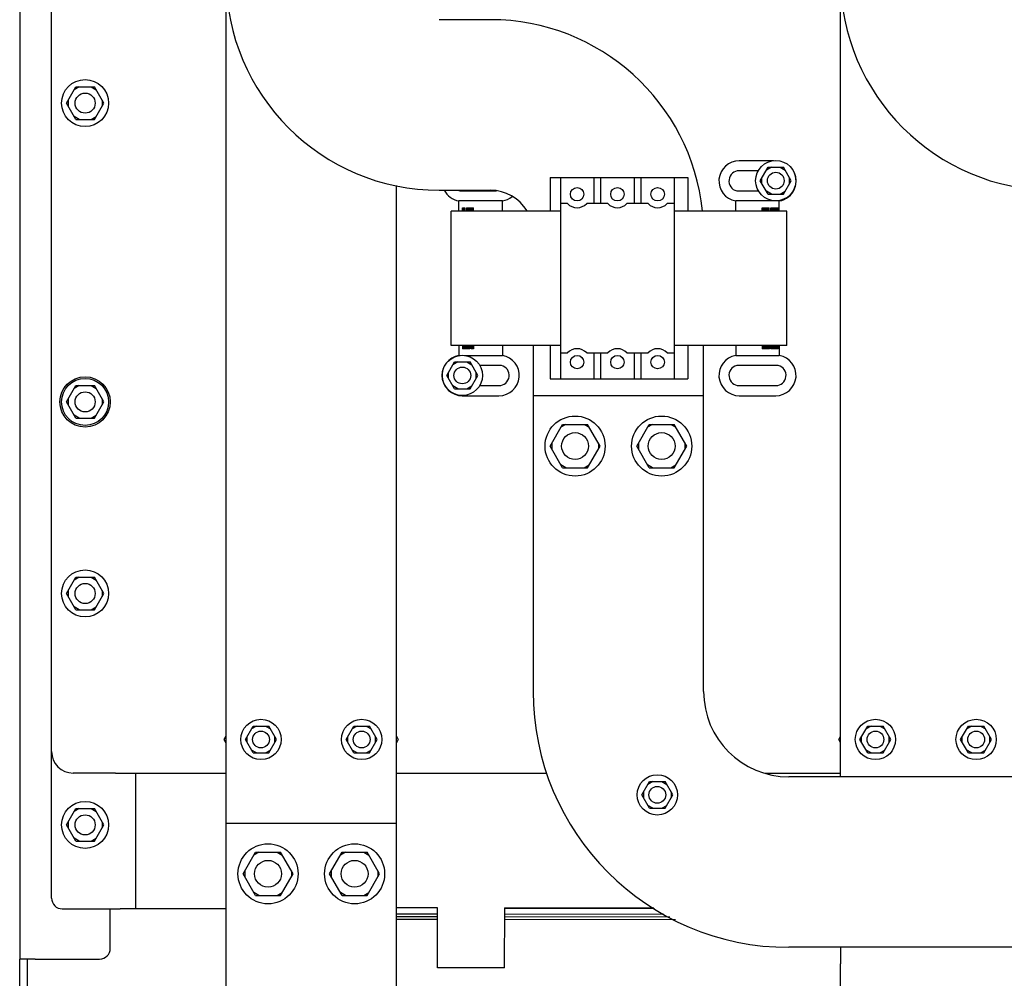
# Paper-space layout '177R0354_4_5' of a CAD drawing. Units: millimetres. Extents: x 0 to 864, y 0 to 559.
# Drawn here: x 141 to 200, y 149 to 206 of the extents above; entities that cross this region are included whole.
import ezdxf

# ---------------------------------------------------------------- set-up
doc = ezdxf.new("R2010")
doc.units = ezdxf.units.MM
doc.header["$LTSCALE"] = 47.498
doc.layers.get('0').update_dxf_attribs({"linetype": 'CONTINUOUS'})
for name, color, linetype in [('0004___ALL_AXES_PRT', 7, 'CONTINUOUS'), ('002___PRT_ALL_AXES', 7, 'CONTINUOUS'), ('ROUNDS', 7, 'CONTINUOUS')]:
    doc.layers.add(name, color=color, linetype=linetype)

psp = doc.layouts.new('177R0354_4_5')

# ---------------------------------------------------------------- linework, layer by layer
at = {"color": 7, "linetype": 'CONTINUOUS'}
for p, q in [((140.944, 359.641), (140.944, 150.301)), ((143.724, 201.291), (144.284, 202.261)), ((144.484, 202.261), (144.184, 202.088)), ((144.284, 202.261), (145.404, 202.261)), ((145.204, 202.261), (145.504, 202.088)), ((145.964, 201.291), (145.404, 202.261)), ((144.284, 200.321), (143.724, 201.291)), ((143.824, 201.464), (143.824, 201.118)), ((145.404, 200.321), (145.964, 201.291)), ((145.864, 201.464), (145.864, 201.118)), ((144.484, 200.321), (144.184, 200.494)), ((144.284, 200.321), (145.404, 200.321)), ((145.204, 200.321), (145.504, 200.494)), ((185.865, 197.862), (183.824, 197.862)), ((184.961, 197.262), (183.824, 197.262)), ((185.081, 196.671), (185.542, 197.471)), ((185.742, 197.471), (185.442, 197.298)), ((185.542, 197.471), (186.466, 197.471)), ((186.266, 197.471), (186.566, 197.298)), ((186.928, 196.671), (186.466, 197.471)), ((172.565, 196.862), (180.765, 196.862)), ((172.565, 196.862), (172.565, 194.862)), ((173.165, 196.862), (173.165, 184.862)), ((175.165, 196.862), (175.165, 195.302)), ((175.565, 196.862), (175.565, 195.302)), ((177.565, 196.862), (177.565, 195.302)), ((177.965, 196.862), (177.965, 195.302)), ((179.965, 184.862), (179.965, 196.862)), ((180.765, 196.862), (180.765, 194.862)), ((185.542, 195.871), (185.081, 196.671)), ((185.181, 196.498), (185.181, 196.844)), ((186.466, 195.871), (186.928, 196.671)), ((186.828, 196.498), (186.828, 196.844)), ((167.176, 196.062), (169.351, 196.062)), ((183.676, 196.062), (184.971, 196.062)), ((185.742, 195.871), (185.442, 196.044)), ((186.266, 195.871), (186.566, 196.044)), ((169.715, 195.462), (167.115, 195.462)), ((167.115, 194.862), (167.115, 195.462)), ((169.715, 194.862), (169.715, 195.462)), ((186.215, 195.462), (183.615, 195.462)), ((183.615, 194.862), (183.615, 195.462)), ((185.542, 195.871), (186.466, 195.871)), ((186.215, 194.862), (186.215, 195.462)), ((173.165, 194.862), (166.665, 194.862)), ((166.665, 186.862), (166.665, 194.862)), ((167.333, 195.062), (167.473, 195.062)), ((167.333, 194.862), (167.333, 195.062)), ((167.403, 194.862), (167.403, 195.062)), ((167.473, 194.862), (167.473, 195.062)), ((167.566, 195.062), (167.998, 195.062)), ((167.566, 194.862), (167.566, 195.062)), ((167.589, 194.862), (167.589, 195.062)), ((167.601, 194.862), (167.601, 195.062)), ((167.613, 194.862), (167.613, 195.062)), ((167.648, 194.862), (167.648, 195.062)), ((167.694, 194.862), (167.694, 195.062)), ((167.753, 194.862), (167.753, 195.062)), ((167.811, 194.862), (167.811, 195.062)), ((167.858, 194.862), (167.858, 195.062)), ((167.904, 194.862), (167.904, 195.062)), ((167.951, 194.862), (167.951, 195.062)), ((167.963, 194.862), (167.963, 195.062)), ((167.998, 194.862), (167.998, 195.062)), ((173.594, 195.302), (173.165, 195.302)), ((175.994, 195.302), (174.736, 195.302)), ((178.394, 195.302), (177.136, 195.302)), ((179.965, 195.302), (179.536, 195.302)), ((186.665, 194.862), (179.965, 194.862)), ((185.193, 195.062), (185.613, 195.062)), ((185.193, 194.862), (185.193, 195.062)), ((185.204, 194.862), (185.204, 195.062)), ((185.251, 194.862), (185.251, 195.062)), ((185.298, 194.862), (185.298, 195.062)), ((185.368, 194.862), (185.368, 195.062)), ((185.414, 194.862), (185.414, 195.062)), ((185.496, 194.862), (185.496, 195.062)), ((185.543, 194.862), (185.543, 195.062)), ((185.589, 194.862), (185.589, 195.062)), ((185.601, 194.862), (185.601, 195.062)), ((185.613, 194.862), (185.613, 195.062)), ((185.706, 195.062), (186.138, 195.062)), ((185.706, 194.862), (185.706, 195.062)), ((185.729, 194.862), (185.729, 195.062)), ((185.741, 194.862), (185.741, 195.062)), ((185.753, 194.862), (185.753, 195.062)), ((185.788, 194.862), (185.788, 195.062)), ((185.834, 194.862), (185.834, 195.062)), ((185.893, 194.862), (185.893, 195.062)), ((185.951, 194.862), (185.951, 195.062)), ((185.998, 194.862), (185.998, 195.062)), ((186.044, 194.862), (186.044, 195.062)), ((186.091, 194.862), (186.091, 195.062)), ((186.103, 194.862), (186.103, 195.062)), ((186.138, 194.862), (186.138, 195.062)), ((186.665, 186.862), (186.665, 194.862)), ((173.165, 186.862), (166.665, 186.862)), ((167.115, 186.862), (167.115, 186.262)), ((167.333, 186.862), (167.333, 186.662)), ((167.764, 186.662), (167.333, 186.662)), ((167.368, 186.862), (167.368, 186.662)), ((167.379, 186.862), (167.379, 186.662)), ((167.426, 186.862), (167.426, 186.662)), ((167.473, 186.862), (167.473, 186.662)), ((167.519, 186.862), (167.519, 186.662)), ((167.578, 186.862), (167.578, 186.662)), ((167.636, 186.862), (167.636, 186.662)), ((167.683, 186.862), (167.683, 186.662)), ((167.718, 186.862), (167.718, 186.662)), ((167.729, 186.862), (167.729, 186.662)), ((167.741, 186.862), (167.741, 186.662)), ((167.764, 186.862), (167.764, 186.662)), ((167.858, 186.862), (167.858, 186.662)), ((167.998, 186.662), (167.858, 186.662)), ((167.928, 186.862), (167.928, 186.662)), ((167.998, 186.862), (167.998, 186.662)), ((169.715, 186.862), (169.715, 186.262)), ((172.565, 186.862), (172.565, 184.862)), ((186.665, 186.862), (179.965, 186.862)), ((180.765, 186.862), (180.765, 184.862)), ((183.615, 186.862), (183.615, 186.262)), ((185.193, 186.862), (185.193, 186.662)), ((185.624, 186.662), (185.193, 186.662)), ((185.228, 186.862), (185.228, 186.662)), ((185.239, 186.862), (185.239, 186.662)), ((185.286, 186.862), (185.286, 186.662)), ((185.333, 186.862), (185.333, 186.662)), ((185.379, 186.862), (185.379, 186.662)), ((185.438, 186.862), (185.438, 186.662)), ((185.496, 186.862), (185.496, 186.662)), ((185.543, 186.862), (185.543, 186.662)), ((185.578, 186.862), (185.578, 186.662)), ((185.589, 186.862), (185.589, 186.662)), ((185.601, 186.862), (185.601, 186.662)), ((185.624, 186.862), (185.624, 186.662)), ((185.718, 186.862), (185.718, 186.662)), ((186.138, 186.662), (185.718, 186.662)), ((185.729, 186.862), (185.729, 186.662)), ((185.741, 186.862), (185.741, 186.662)), ((185.788, 186.862), (185.788, 186.662)), ((185.834, 186.862), (185.834, 186.662)), ((185.916, 186.862), (185.916, 186.662)), ((185.963, 186.862), (185.963, 186.662)), ((186.033, 186.862), (186.033, 186.662)), ((186.079, 186.862), (186.079, 186.662)), ((186.126, 186.862), (186.126, 186.662)), ((186.138, 186.862), (186.138, 186.662)), ((186.215, 186.862), (186.215, 186.262)), ((167.115, 186.262), (167.185, 186.262)), ((167.463, 186.262), (169.715, 186.262)), ((173.165, 186.422), (173.594, 186.422)), ((174.736, 186.422), (175.994, 186.422)), ((175.165, 186.422), (175.165, 184.862)), ((175.565, 186.422), (175.565, 184.862)), ((177.136, 186.422), (178.394, 186.422)), ((177.565, 186.422), (177.565, 184.862)), ((177.965, 186.422), (177.965, 184.862)), ((179.536, 186.422), (179.965, 186.422)), ((183.615, 186.262), (186.215, 186.262)), ((166.401, 185.071), (166.862, 185.871)), ((167.062, 185.871), (166.762, 185.698)), ((166.862, 185.871), (167.786, 185.871)), ((167.586, 185.871), (167.886, 185.698)), ((168.248, 185.071), (167.786, 185.871)), ((169.654, 185.662), (168.368, 185.662)), ((186.154, 185.662), (183.676, 185.662)), ((166.862, 184.271), (166.401, 185.071)), ((166.501, 184.898), (166.501, 185.244)), ((167.786, 184.271), (168.248, 185.071)), ((168.148, 184.898), (168.148, 185.244)), ((172.565, 184.862), (180.765, 184.862)), ((143.724, 183.493), (144.284, 184.463)), ((144.484, 184.463), (144.184, 184.29)), ((144.284, 184.463), (145.404, 184.463)), ((145.204, 184.463), (145.504, 184.29)), ((145.964, 183.493), (145.404, 184.463)), ((167.062, 184.271), (166.762, 184.444)), ((166.862, 184.271), (167.786, 184.271)), ((167.586, 184.271), (167.886, 184.444)), ((168.357, 184.462), (169.506, 184.462)), ((183.824, 184.462), (186.006, 184.462)), ((167.324, 183.862), (169.506, 183.862)), ((183.824, 183.862), (186.006, 183.862)), ((144.284, 182.523), (143.724, 183.493)), ((143.824, 183.666), (143.824, 183.32)), ((145.404, 182.523), (145.964, 183.493)), ((145.864, 183.666), (145.864, 183.32)), ((144.484, 182.523), (144.184, 182.696)), ((144.284, 182.523), (145.404, 182.523)), ((145.204, 182.523), (145.504, 182.696)), ((172.555, 180.861), (173.3, 182.151)), ((173.5, 182.151), (173.2, 181.978)), ((173.3, 182.151), (174.789, 182.151)), ((174.589, 182.151), (174.889, 181.978)), ((175.534, 180.861), (174.789, 182.151)), ((177.715, 180.861), (178.46, 182.151)), ((178.66, 182.151), (178.36, 181.978)), ((178.46, 182.151), (179.949, 182.151)), ((179.749, 182.151), (180.049, 181.978)), ((180.694, 180.861), (179.949, 182.151)), ((173.3, 179.571), (172.555, 180.861)), ((172.655, 181.034), (172.655, 180.688)), ((174.789, 179.571), (175.534, 180.861)), ((175.434, 181.034), (175.434, 180.688)), ((178.46, 179.571), (177.715, 180.861)), ((177.815, 181.034), (177.815, 180.688)), ((179.949, 179.571), (180.694, 180.861)), ((180.594, 181.034), (180.594, 180.688)), ((173.5, 179.571), (173.2, 179.744)), ((173.3, 179.571), (174.789, 179.571)), ((174.589, 179.571), (174.889, 179.744)), ((178.66, 179.571), (178.36, 179.744)), ((178.46, 179.571), (179.949, 179.571)), ((179.749, 179.571), (180.049, 179.744)), ((143.724, 172.081), (144.284, 173.051)), ((144.484, 173.051), (144.184, 172.878)), ((144.284, 173.051), (145.404, 173.051)), ((145.204, 173.051), (145.504, 172.878)), ((145.964, 172.081), (145.404, 173.051)), ((144.284, 171.111), (143.724, 172.081)), ((143.824, 172.254), (143.824, 171.908)), ((145.404, 171.111), (145.964, 172.081)), ((145.864, 172.254), (145.864, 171.908)), ((144.484, 171.111), (144.184, 171.284)), ((144.284, 171.111), (145.404, 171.111)), ((145.204, 171.111), (145.504, 171.284)), ((154.401, 163.383), (154.862, 164.183)), ((155.062, 164.183), (154.762, 164.01)), ((154.862, 164.183), (155.786, 164.183)), ((155.586, 164.183), (155.886, 164.01)), ((156.248, 163.383), (155.786, 164.183)), ((160.401, 163.383), (160.862, 164.183)), ((161.062, 164.183), (160.762, 164.01)), ((160.862, 164.183), (161.786, 164.183)), ((161.586, 164.183), (161.886, 164.01)), ((162.248, 163.383), (161.786, 164.183)), ((191.021, 163.383), (191.482, 164.183)), ((191.682, 164.183), (191.382, 164.01)), ((191.482, 164.183), (192.406, 164.183)), ((192.206, 164.183), (192.506, 164.01)), ((192.868, 163.383), (192.406, 164.183)), ((197.021, 163.383), (197.482, 164.183)), ((197.682, 164.183), (197.382, 164.01)), ((197.482, 164.183), (198.406, 164.183)), ((198.206, 164.183), (198.506, 164.01)), ((198.868, 163.383), (198.406, 164.183)), ((153.139, 163.383), (153.244, 163.58)), ((153.244, 163.185), (153.139, 163.383)), ((154.862, 162.583), (154.401, 163.383)), ((154.501, 163.21), (154.501, 163.556)), ((155.786, 162.583), (156.248, 163.383)), ((156.148, 163.21), (156.148, 163.556)), ((160.862, 162.583), (160.401, 163.383)), ((160.501, 163.21), (160.501, 163.556)), ((161.786, 162.583), (162.248, 163.383)), ((162.148, 163.21), (162.148, 163.556)), ((163.404, 163.58), (163.509, 163.383)), ((163.509, 163.383), (163.404, 163.185)), ((189.759, 163.383), (189.864, 163.58)), ((189.864, 163.185), (189.759, 163.383)), ((191.482, 162.583), (191.021, 163.383)), ((191.121, 163.21), (191.121, 163.556)), ((192.406, 162.583), (192.868, 163.383)), ((192.768, 163.21), (192.768, 163.556)), ((197.482, 162.583), (197.021, 163.383)), ((197.121, 163.21), (197.121, 163.556)), ((198.406, 162.583), (198.868, 163.383)), ((198.768, 163.21), (198.768, 163.556)), ((155.062, 162.583), (154.762, 162.756)), ((154.862, 162.583), (155.786, 162.583)), ((155.586, 162.583), (155.886, 162.756)), ((161.062, 162.583), (160.762, 162.756)), ((160.862, 162.583), (161.786, 162.583)), ((161.586, 162.583), (161.886, 162.756)), ((191.682, 162.583), (191.382, 162.756)), ((191.482, 162.583), (192.406, 162.583)), ((192.206, 162.583), (192.506, 162.756)), ((197.682, 162.583), (197.382, 162.756)), ((197.482, 162.583), (198.406, 162.583)), ((198.206, 162.583), (198.506, 162.756)), ((178.021, 160.083), (178.482, 160.883)), ((178.682, 160.883), (178.382, 160.709)), ((178.482, 160.883), (179.406, 160.883)), ((179.206, 160.883), (179.506, 160.709)), ((179.868, 160.083), (179.406, 160.883)), ((178.121, 160.256), (178.121, 159.909)), ((179.768, 160.256), (179.768, 159.909)), ((178.482, 159.283), (178.021, 160.083)), ((179.406, 159.283), (179.868, 160.083)), ((143.724, 158.293), (144.284, 159.263)), ((144.484, 159.263), (144.184, 159.09)), ((144.284, 159.263), (145.404, 159.263)), ((145.204, 159.263), (145.504, 159.09)), ((145.964, 158.293), (145.404, 159.263)), ((178.682, 159.283), (178.382, 159.456)), ((178.482, 159.283), (179.406, 159.283)), ((179.206, 159.283), (179.506, 159.456)), ((143.824, 158.466), (143.824, 158.12)), ((145.864, 158.466), (145.864, 158.12)), ((144.284, 157.323), (143.724, 158.293)), ((145.404, 157.323), (145.964, 158.293)), ((144.484, 157.323), (144.184, 157.496)), ((144.284, 157.323), (145.404, 157.323)), ((145.204, 157.323), (145.504, 157.496)), ((154.255, 155.381), (155, 156.671)), ((155.2, 156.671), (154.9, 156.498)), ((155, 156.671), (156.489, 156.671)), ((156.289, 156.671), (156.589, 156.498)), ((157.234, 155.381), (156.489, 156.671)), ((159.415, 155.381), (160.16, 156.671)), ((160.36, 156.671), (160.06, 156.498)), ((160.16, 156.671), (161.649, 156.671)), ((161.449, 156.671), (161.749, 156.498)), ((162.394, 155.381), (161.649, 156.671)), ((154.355, 155.555), (154.355, 155.208)), ((157.134, 155.555), (157.134, 155.208)), ((159.515, 155.555), (159.515, 155.208)), ((162.294, 155.555), (162.294, 155.208)), ((155, 154.091), (154.255, 155.381)), ((156.489, 154.091), (157.234, 155.381)), ((160.16, 154.091), (159.415, 155.381)), ((161.649, 154.091), (162.394, 155.381)), ((155.2, 154.091), (154.9, 154.265)), ((155, 154.091), (156.489, 154.091)), ((156.289, 154.091), (156.589, 154.265)), ((160.36, 154.091), (160.06, 154.265)), ((160.16, 154.091), (161.649, 154.091)), ((161.449, 154.091), (161.749, 154.265)), ((165.845, 149.776), (165.849, 153.356)), ((169.845, 149.771), (169.849, 153.351)), ((178.738, 153.341), (169.849, 153.351)), ((169.849, 153.331), (178.767, 153.321)), ((165.848, 152.816), (163.404, 152.818)), ((179.685, 152.8), (169.848, 152.811)), ((141.864, 150.301), (140.944, 150.301)), ((169.845, 149.771), (165.845, 149.776))]:
    psp.add_line(p, q, dxfattribs=at)
at = {"color": 3, "linetype": 'CONTINUOUS'}
for p, q in [((189.864, 161.161), (189.864, 265.905)), ((153.244, 147.104), (153.244, 208.801)), ((163.404, 147.104), (163.404, 196.39)), ((181.704, 183.861), (171.544, 183.861)), ((146.656, 161.383), (153.244, 161.383)), ((147.844, 161.383), (147.844, 153.293)), ((163.404, 161.383), (172.369, 161.383)), ((185.385, 161.383), (189.864, 161.383)), ((163.404, 158.381), (153.244, 158.381)), ((148.304, 153.293), (146.924, 153.293)), ((165.848, 152.976), (163.404, 152.978)), ((165.848, 152.656), (163.404, 152.658)), ((179.341, 152.96), (169.848, 152.971)), ((180.029, 152.64), (169.848, 152.651)), ((189.864, 151.001), (189.864, 150.017)), ((189.864, 147.104), (189.864, 150.017))]:
    psp.add_line(p, q, dxfattribs=at)
at = {"color": 7, "linetype": 'CONTINUOUS'}
for centre, radius in [((144.844, 201.291), 1.4), ((186.004, 196.671), 1.2), ((167.324, 185.071), 1.2), ((144.844, 183.493), 1.4), ((174.044, 180.861), 1.79), ((179.204, 180.861), 1.79), ((144.844, 172.081), 1.4), ((155.324, 163.383), 1.2), ((161.324, 163.383), 1.2), ((191.944, 163.383), 1.2), ((197.944, 163.383), 1.2), ((155.324, 163.383), 0.5), ((161.324, 163.383), 0.5), ((191.944, 163.383), 0.5), ((197.944, 163.383), 0.5), ((178.944, 160.083), 1.2), ((178.944, 160.083), 0.5), ((144.844, 158.293), 1.4), ((155.744, 155.381), 1.79), ((160.904, 155.381), 1.79)]:
    psp.add_circle(centre, radius, dxfattribs=at)
for centre, radius, start, end in [((183.824, 196.653), 1.209, 90, 260.04089), ((183.824, 196.653), 0.609, 90, 255.95095), ((186.006, 196.653), 1.209, 279.95911, 35.21884), ((167.324, 196.653), 1.209, 207.24905, 260.04089), ((167.324, 196.653), 0.609, 244.95622, 255.95095), ((169.506, 196.653), 1.209, 279.95911, 310.45157), ((174.165, 195.862), 0.8, 224.427, 315.573), ((176.565, 195.862), 0.8, 224.427, 315.573), ((178.965, 195.862), 0.8, 224.427, 315.573), ((174.165, 185.862), 0.8, 44.427, 135.573), ((176.565, 185.862), 0.8, 44.427, 135.573), ((178.965, 185.862), 0.8, 44.427, 135.573), ((167.324, 185.071), 1.209, 99.95911, 270), ((169.506, 185.071), 1.209, 270, 80.04089), ((183.824, 185.071), 1.209, 99.95911, 270), ((186.006, 185.071), 1.209, 270, 80.04089), ((169.506, 185.071), 0.609, 270, 75.95095), ((183.824, 185.071), 0.609, 104.04905, 270), ((186.006, 185.071), 0.609, 270, 75.95095)]:
    psp.add_arc(centre, radius, start, end, dxfattribs=at)
at = {"layer": '0004___ALL_AXES_PRT', "color": 3, "linetype": 'CONTINUOUS'}
psp.add_circle((144.844, 183.493), 1.5, dxfattribs=at)
at = {"layer": '002___PRT_ALL_AXES', "color": 7, "linetype": 'CONTINUOUS'}
for centre, radius in [((144.844, 201.291), 0.6), ((186.004, 196.671), 0.5), ((174.165, 195.862), 0.4), ((176.565, 195.862), 0.4), ((178.965, 195.862), 0.4), ((174.165, 185.862), 0.4), ((176.565, 185.862), 0.4), ((178.965, 185.862), 0.4), ((167.324, 185.071), 0.5), ((144.844, 183.493), 0.6), ((174.044, 180.861), 0.8), ((179.204, 180.861), 0.8), ((144.844, 172.081), 0.6), ((144.844, 158.293), 0.6), ((155.744, 155.381), 0.8), ((160.904, 155.381), 0.8)]:
    psp.add_circle(centre, radius, dxfattribs=at)
at = {"layer": 'ROUNDS', "color": 3, "linetype": 'CONTINUOUS'}
for p, q in [((142.844, 153.933), (142.844, 240.953)), ((169.004, 206.261), (165.944, 206.261)), ((165.944, 196.101), (169.004, 196.101)), ((171.544, 186.862), (171.544, 166.241)), ((181.704, 166.241), (181.704, 186.862)), ((146.656, 161.383), (144.124, 161.383)), ((209.048, 161.161), (186.784, 161.161)), ((143.484, 153.293), (146.924, 153.293)), ((153.244, 153.293), (148.304, 153.293)), ((259.446, 151.001), (186.784, 151.001)), ((141.404, 144.317), (141.404, 150.301))]:
    psp.add_line(p, q, dxfattribs=at)
at = {"layer": 'ROUNDS', "color": 7, "linetype": 'CONTINUOUS'}
for p, q in [((146.344, 150.941), (146.344, 153.293)), ((165.849, 153.356), (163.404, 153.358)), ((140.944, 144.317), (140.944, 150.301)), ((141.864, 150.301), (145.704, 150.301))]:
    psp.add_line(p, q, dxfattribs=at)
at = {"layer": 'ROUNDS', "color": 3, "linetype": 'CONTINUOUS'}
for centre, radius, start, end in [((165.944, 208.801), 12.7, 180, 270), ((202.564, 208.801), 12.7, 180, 270), ((169.004, 193.561), 12.7, 5.90437, 90), ((169.004, 193.561), 2.54, 31.0177, 90), ((186.784, 166.241), 15.24, 180, 270), ((186.784, 166.241), 5.08, 180, 270), ((144.124, 162.663), 1.28, 180, 270), ((143.484, 153.933), 0.64, 180, 270)]:
    psp.add_arc(centre, radius, start, end, dxfattribs=at)
at = {"layer": 'ROUNDS', "color": 7, "linetype": 'CONTINUOUS'}
psp.add_arc((145.704, 150.941), 0.64, 270, 360, dxfattribs=at)

doc.saveas('drawing.dxf')
